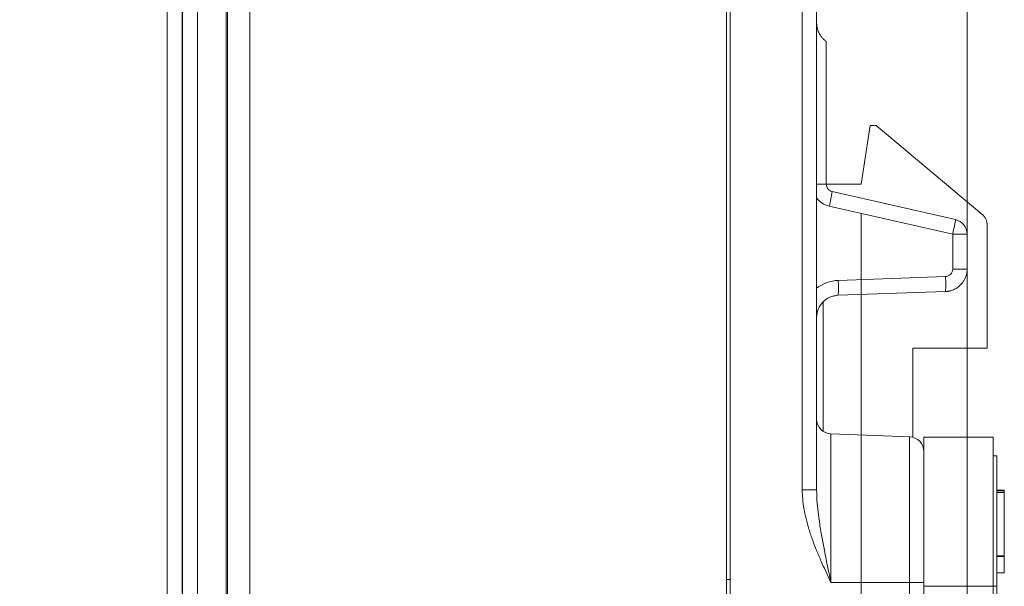
# Model space of a CAD drawing. Units: inches. Extents: x 0 to 46.8, y 0 to 33.1.
# Drawn here: x 28.3 to 29.6, y 15.3 to 16.1 of the extents above; entities that cross this region are included whole.
import ezdxf

# ---------------------------------------------------------------- set-up
doc = ezdxf.new("R2010")
doc.units = ezdxf.units.IN
doc.header["$MEASUREMENT"] = 0
doc.styles.add('SLDTEXTSTYLE0', font='TXT', dxfattribs={"width": 0.75})
doc.dimstyles.new('SLDDIMSTYLE1', dxfattribs={"dimtxt": 0.137795, "dimasz": 0.13, "dimexe": 0, "dimexo": 0.0625, "dimgap": 0.034449, "dimtad": 0, "dimtih": 1, "dimtoh": 1, "dimdec": 3, "dimrnd": 1e-09, "dimzin": 12, "dimdsep": 46, "dimtxsty": 'SLDTEXTSTYLE0', "dimblk1": 'NONE', "dimblk2": 'NONE', "dimsah": 1, "dimcen": 0.09, "dimadec": 0, "dimazin": 3, "dimtfac": 1, "dimtdec": 3, "dimtofl": 0, "dimtmove": 0, "dimatfit": 3, "dimldrblk": 'NONE', "dimfxl": 1, "dimfrac": 2, "dimtolj": 1, "dimtzin": 12, "dimarcsym": 0})

# ---------------------------------------------------------------- blocks, each defined once
blk = doc.blocks.new('_D_59')
at = {"color": 7, "linetype": 'Continuous', "lineweight": 0, "transparency": 16777216}
for p, q in [((29.3936, 13.2396), (29.3936, 15.8425)), ((29.1287, 13.0427), (29.3936, 13.2396)), ((29.1287, 13.0427), (29.1287, 12.8459))]:
    blk.add_line(p, q, dxfattribs=at)
at = {"color": 7, "linetype": 'Continuous', "lineweight": 0, "transparency": 16777216, "insert": (29.0605, 12.2758, 0.0039), "char_height": 0.1378, "attachment_point": 1, "rotation": 90, "style": 'SLDTEXTSTYLE0'}
blk.add_mtext('5.117', dxfattribs=at)
blk = doc.blocks.new('_NONE')
blk = doc.blocks.new('_D_60')
at = {"color": 7, "linetype": 'Continuous', "lineweight": 0, "transparency": 16777216}
for p, q in [((29.5356, 13.2396), (29.5356, 17.1243)), ((29.3497, 13.0427), (29.5356, 13.2396)), ((29.3497, 13.0427), (29.3497, 12.8459))]:
    blk.add_line(p, q, dxfattribs=at)
at = {"color": 7, "linetype": 'Continuous', "lineweight": 0, "transparency": 16777216, "insert": (29.2814, 12.2758, 0.0039), "char_height": 0.1378, "attachment_point": 1, "rotation": 90, "style": 'SLDTEXTSTYLE0'}
blk.add_mtext('5.259', dxfattribs=at)
blk = doc.blocks.new('_D_64')
at = {"color": 7, "linetype": 'Continuous', "lineweight": 0, "transparency": 16777216}
blk.add_line((28.932, 18.3265), (30.3335, 18.3265), dxfattribs=at)
at = {"color": 7, "linetype": 'Continuous', "lineweight": 0, "transparency": 16777216, "insert": (30.3335, 18.3947, 0.0039), "char_height": 0.1378, "attachment_point": 1, "style": 'SLDTEXTSTYLE0'}
blk.add_mtext('4.755', dxfattribs=at)

msp = doc.modelspace()

# ---------------------------------------------------------------- linework, layer by layer
at = {"color": 7, "linetype": 'Continuous', "lineweight": 15}
for p, q in [((28.4616, 19.4342), (28.4616, 13.7083)), ((28.5022, 19.327), (28.5022, 13.8155)), ((29.2176, 15.0731), (29.2176, 18.6563)), ((28.5409, 15.1244), (28.5409, 18.3781)), ((28.5426, 18.3763), (28.5426, 15.1262)), ((28.5726, 15.1515), (28.5726, 18.3765)), ((29.3143, 15.4717), (29.3143, 16.6902)), ((29.3336, 15.4717), (29.3336, 16.6905)), ((29.3336, 16.0983), (29.3336, 16.0983)), ((29.3336, 16.0983), (29.3336, 16.0983)), ((29.3336, 15.8818), (29.3336, 16.0983)), ((29.3424, 16.0771), (29.3424, 16.0771)), ((29.3466, 15.8818), (29.3466, 16.0728)), ((29.3466, 16.0728), (29.3466, 16.0728)), ((29.4056, 15.9608), (29.4136, 15.9608)), ((29.4136, 15.9608), (29.5555, 15.8418)), ((29.3336, 15.8818), (29.3466, 15.8818)), ((29.3466, 15.8818), (29.3936, 15.8818)), ((29.3336, 15.8699), (29.3336, 15.8752)), ((29.52, 15.8343), (29.3544, 15.872)), ((29.3336, 15.7423), (29.3336, 15.8634)), ((29.5626, 15.8265), (29.5626, 15.6618)), ((29.5626, 15.8265), (29.5626, 15.8265)), ((29.5626, 15.6618), (29.5626, 15.8265)), ((29.5163, 15.8148), (29.5163, 15.7678)), ((29.5356, 15.8148), (29.5356, 15.7678)), ((29.5356, 15.8148), (29.5356, 15.8148)), ((29.5356, 15.7678), (29.5163, 15.7678)), ((29.5066, 15.7578), (29.3626, 15.7528)), ((29.3336, 15.5343), (29.3336, 15.7357)), ((29.3626, 15.7328), (29.5066, 15.7378)), ((29.3336, 15.7028), (29.3336, 15.7028)), ((29.3336, 15.7028), (29.3336, 15.7028)), ((29.5626, 15.6618), (29.4626, 15.6618)), ((29.4626, 15.6618), (29.4626, 15.5424)), ((29.4626, 15.6618), (29.4626, 15.6618)), ((29.4626, 15.5424), (29.4626, 15.6618)), ((29.4626, 15.6618), (29.5626, 15.6618)), ((29.5626, 15.6618), (29.5626, 15.6618)), ((29.3336, 15.5667), (29.3336, 15.5644)), ((29.3529, 15.5467), (29.3529, 15.3474)), ((29.4583, 15.543), (29.3529, 15.5467)), ((29.4583, 15.3474), (29.4583, 15.543)), ((29.4776, 15.5258), (29.4776, 15.5423)), ((29.4776, 15.5423), (29.4776, 15.5423)), ((29.4776, 15.5423), (29.4776, 15.3423)), ((29.5706, 15.5423), (29.4776, 15.5423)), ((29.5706, 15.3423), (29.5706, 15.5423)), ((29.5706, 15.5423), (29.5706, 15.5423)), ((29.5706, 15.5423), (29.5706, 15.5173)), ((29.4776, 15.523), (29.4776, 15.523)), ((29.5756, 15.5173), (29.5706, 15.5173)), ((29.5756, 15.5173), (29.5756, 15.3423)), ((29.5756, 15.5173), (29.5756, 15.5173)), ((29.5756, 15.4703), (29.5756, 15.5173)), ((29.3143, 15.4717), (29.3336, 15.4717)), ((29.5756, 15.4682), (29.5756, 15.4703)), ((29.5856, 15.4703), (29.5756, 15.4703)), ((29.5756, 15.3832), (29.5756, 15.4682)), ((29.5856, 15.4682), (29.5856, 15.4703)), ((29.5756, 15.4442), (29.5756, 15.4453)), ((29.5756, 15.4442), (29.5756, 15.4453)), ((29.5756, 15.4387), (29.5756, 15.4453)), ((29.5756, 15.3832), (29.5756, 15.3897)), ((29.5756, 15.3603), (29.5756, 15.3832)), ((29.5856, 15.3821), (29.5856, 15.3832)), ((29.5856, 15.3603), (29.5856, 15.3821)), ((29.5756, 15.3423), (29.5756, 15.3603)), ((29.4583, 14.4913), (29.4583, 15.3474)), ((29.4776, 15.3474), (29.4583, 15.3474)), ((29.4776, 15.3423), (29.4776, 14.5458)), ((29.5706, 15.3423), (29.4776, 15.3423)), ((29.5706, 14.5458), (29.5706, 15.3423))]:
    msp.add_line(p, q, dxfattribs=at)
at = {"color": 144, "linetype": 'Continuous', "lineweight": 0}
for p, q in [((28.4816, 13.7586), (28.4816, 19.3839)), ((28.4822, 19.327), (28.4822, 13.8155)), ((29.2126, 18.3765), (29.2126, 15.1515)), ((29.3345, 16.0911), (29.334, 16.095)), ((29.3936, 15.8818), (29.4056, 15.9608)), ((29.3544, 15.872), (29.52, 15.8343)), ((29.3506, 15.8525), (29.5163, 15.8148)), ((29.52, 15.8343), (29.52, 15.8343)), ((29.5356, 15.7678), (29.5356, 15.8148)), ((29.3626, 15.7328), (29.3542, 15.7313)), ((29.3626, 15.7328), (29.5066, 15.7378)), ((29.3626, 15.7328), (29.3626, 15.7328)), ((29.5066, 15.7378), (29.5066, 15.7378)), ((29.3426, 15.55), (29.3426, 15.7241)), ((29.5706, 15.3423), (29.5706, 15.5173)), ((29.5856, 15.4714), (29.5756, 15.4714)), ((29.5856, 15.4682), (29.5756, 15.4682)), ((29.5856, 15.3832), (29.5856, 15.4682)), ((29.5756, 15.3897), (29.5756, 15.3832)), ((29.5756, 15.3832), (29.5756, 15.3897)), ((29.5856, 15.3832), (29.5756, 15.3832)), ((29.5856, 15.3821), (29.5756, 15.3821)), ((29.5856, 15.3828), (29.5856, 15.3821)), ((29.2176, 15.3515), (29.2126, 15.3515)), ((29.5856, 15.3603), (29.5756, 15.3603)), ((29.4583, 15.3474), (29.3529, 15.3474)), ((29.5756, 15.3423), (29.5706, 15.3423)), ((29.5756, 15.3423), (29.5706, 15.3423)), ((29.5756, 15.3423), (29.5756, 14.5838))]:
    msp.add_line(p, q, dxfattribs=at)
at = {"color": 8, "linetype": 'Continuous', "lineweight": 15}
msp.add_line((29.3336, 15.5644), (29.3336, 15.5667), dxfattribs=at)
at = {"color": 144, "linetype": 'Continuous', "lineweight": 0}
for centre, radius, start, end in [((29.2095, 15.8897), 0.146, 345.2474, 353.0463), ((29.2192, 15.7428), 0.1437, 355.9976, 3.9718), ((29.3633, 15.7478), 0.1437, 355.9976, 3.9718), ((29.4576, 15.523), 0.02, 0, 88)]:
    msp.add_arc(centre, radius, start, end, dxfattribs=at)
at = {"color": 7, "linetype": 'Continuous', "lineweight": 15}
for centre, start, end in [((29.5426, 15.8265), 0, 50), ((29.5156, 15.8148), 38.5913, 77.1826), ((29.3536, 15.5667), 180, 268)]:
    msp.add_arc(centre, 0.02, start, end, dxfattribs=at)
for points, knots in [([(29.3424, 16.0771), (29.342, 16.0775), (29.3412, 16.0783), (29.3399, 16.0798), (29.3387, 16.0814), (29.3376, 16.0833), (29.3359, 16.0865), (29.334, 16.0915), (29.3337, 16.096), (29.3336, 16.0983)], [0, 0, 0, 0, 0.090911, 0.181321, 0.272254, 0.364715, 0.459658, 0.726093, 1, 1, 1, 1]), ([(29.3466, 16.0728), (29.3466, 16.0729), (29.3465, 16.0729), (29.3461, 16.0733), (29.3454, 16.074), (29.3442, 16.0752), (29.343, 16.0764), (29.3424, 16.0771)], [0, 0, 0, 0, 0.166043, 0.331142, 0.49728, 0.733477, 1, 1, 1, 1]), ([(29.3336, 15.8634), (29.3336, 15.8647), (29.3336, 15.8679), (29.3336, 15.8727), (29.3336, 15.8776), (29.3336, 15.8805), (29.3336, 15.8818)], [0, 0, 0, 0, 0.210333, 0.525871, 0.78943, 1, 1, 1, 1]), ([(29.3336, 15.8818), (29.3336, 15.8805), (29.3336, 15.8775), (29.3336, 15.8727), (29.3336, 15.8679), (29.3336, 15.8647), (29.3336, 15.8634)], [0, 0, 0, 0, 0.21116, 0.47893, 0.791573, 1, 1, 1, 1]), ([(29.3544, 15.872), (29.3522, 15.8725), (29.3502, 15.8738), (29.3474, 15.8773), (29.3466, 15.8795), (29.3466, 15.8818)], [0, 0, 0, 0, 0.5, 0.5, 1, 1, 1, 1]), ([(29.5163, 15.8148), (29.5174, 15.8199), (29.5185, 15.825), (29.5199, 15.8322), (29.5202, 15.8343), (29.52, 15.8343)], [0, 0, 0, 0, 0.5, 0.5, 1, 1, 1, 1]), ([(29.5356, 15.8148), (29.5356, 15.8148), (29.5335, 15.8148), (29.5264, 15.8148), (29.5214, 15.8148), (29.5163, 15.8148)], [0, 0, 0, 0, 0.5, 0.5, 1, 1, 1, 1]), ([(29.5163, 15.7678), (29.5163, 15.7652), (29.5153, 15.7627), (29.5117, 15.759), (29.5092, 15.7579), (29.5066, 15.7578)], [0, 0, 0, 0, 0.5, 0.5, 1, 1, 1, 1]), ([(29.5356, 15.7678), (29.5356, 15.7666), (29.5355, 15.7642), (29.5348, 15.7605), (29.5336, 15.7568), (29.5318, 15.7529), (29.5293, 15.7492), (29.5261, 15.7457), (29.5222, 15.7426), (29.5175, 15.7401), (29.5123, 15.7383), (29.5085, 15.738), (29.5066, 15.7378)], [0, 0, 0, 0, 0.075271, 0.156041, 0.24231, 0.334074, 0.431334, 0.534088, 0.642333, 0.756068, 0.875291, 1, 1, 1, 1]), ([(29.3336, 15.7028), (29.3336, 15.7061), (29.3336, 15.7109), (29.3336, 15.7176), (29.3336, 15.7231), (29.3336, 15.7291), (29.3336, 15.7357), (29.3336, 15.7401), (29.3336, 15.7423)], [0, 0, 0, 0, 0.279969, 0.417043, 0.540961, 0.705658, 0.857358, 1, 1, 1, 1]), ([(29.3336, 15.7028), (29.3336, 15.7105), (29.3367, 15.7181), (29.3473, 15.7292), (29.3549, 15.7325), (29.3626, 15.7328)], [0, 0, 0, 0, 0.5, 0.5, 1, 1, 1, 1]), ([(29.3336, 15.4717), (29.3336, 15.474), (29.3336, 15.4788), (29.3336, 15.4857), (29.3336, 15.4923), (29.3336, 15.4987), (29.3336, 15.5049), (29.3336, 15.515), (29.3336, 15.528), (29.3336, 15.5419), (29.3336, 15.553), (29.3336, 15.5601), (29.3336, 15.5641), (29.3336, 15.5663), (29.3336, 15.5665), (29.3336, 15.5667)], [0, 0, 0, 0, 0.041183, 0.082231, 0.123208, 0.16418, 0.20521, 0.246365, 0.373147, 0.500024, 0.626805, 0.753682, 0.83581, 0.917742, 1, 1, 1, 1]), ([(29.3336, 15.5667), (29.3336, 15.5666), (29.3336, 15.5666), (29.3336, 15.566), (29.3336, 15.5652), (29.3336, 15.564), (29.3336, 15.5624), (29.3336, 15.5592), (29.3336, 15.553), (29.3336, 15.542), (29.3336, 15.528), (29.3336, 15.5132), (29.3336, 15.4989), (29.3336, 15.4858), (29.3336, 15.4764), (29.3336, 15.4717)], [0, 0, 0, 0, 0.041183, 0.082231, 0.123208, 0.16418, 0.20521, 0.246365, 0.373147, 0.500024, 0.626805, 0.753682, 0.83581, 0.917742, 1, 1, 1, 1]), ([(29.3336, 15.5267), (29.3336, 15.5319), (29.3336, 15.5424), (29.3336, 15.5554), (29.3336, 15.5632), (29.3336, 15.5642), (29.3336, 15.5644)], [0, 0, 0, 0, 0.305875, 0.612638, 0.91966, 1, 1, 1, 1]), ([(29.4776, 15.523), (29.4776, 15.523), (29.4776, 15.5229), (29.4776, 15.5223), (29.4776, 15.5213), (29.4776, 15.52), (29.4776, 15.5183), (29.4776, 15.5161), (29.4776, 15.5136), (29.4776, 15.5097), (29.4776, 15.5036), (29.4776, 15.4946), (29.4776, 15.4839), (29.4776, 15.4718), (29.4776, 15.4583), (29.4776, 15.4438), (29.4776, 15.4283), (29.4776, 15.4125), (29.4776, 15.3964), (29.4776, 15.3803), (29.4776, 15.3639), (29.4776, 15.3529), (29.4776, 15.3474)], [0, 0, 0, 0, 0.030249, 0.060295, 0.090204, 0.120043, 0.149879, 0.17978, 0.209814, 0.240046, 0.304321, 0.368671, 0.434313, 0.500032, 0.565675, 0.631394, 0.695669, 0.760019, 0.820241, 0.879952, 0.939693, 1, 1, 1, 1]), ([(29.3529, 15.3474), (29.3504, 15.3527), (29.346, 15.3621), (29.3394, 15.3765), (29.3337, 15.39), (29.3281, 15.4043), (29.3233, 15.4186), (29.3193, 15.4329), (29.3165, 15.4464), (29.3147, 15.4593), (29.3144, 15.4676), (29.3143, 15.4717)], [0, 0, 0, 0, 0.134923, 0.238091, 0.360742, 0.470158, 0.590918, 0.703827, 0.809291, 0.907811, 1, 1, 1, 1]), ([(29.3529, 15.3474), (29.3522, 15.3505), (29.3508, 15.3571), (29.3486, 15.3676), (29.3463, 15.3788), (29.3436, 15.3926), (29.3404, 15.4093), (29.3376, 15.4263), (29.3354, 15.4428), (29.3339, 15.4571), (29.3337, 15.4671), (29.3336, 15.4717)], [0, 0, 0, 0, 0.075749, 0.159209, 0.250236, 0.346202, 0.489715, 0.652129, 0.757425, 0.889112, 1, 1, 1, 1]), ([(29.5756, 15.4649), (29.5756, 15.4653), (29.5756, 15.4662), (29.5756, 15.4674), (29.5756, 15.4685), (29.5756, 15.4695), (29.5756, 15.4704), (29.5756, 15.471), (29.5756, 15.4714), (29.5756, 15.4714), (29.5756, 15.4714)], [0, 0, 0, 0, 0.12329, 0.242149, 0.363437, 0.489745, 0.618115, 0.744894, 0.868932, 1, 1, 1, 1]), ([(29.5756, 15.4583), (29.5756, 15.4584), (29.5756, 15.4584), (29.5756, 15.4588), (29.5756, 15.4594), (29.5756, 15.4602), (29.5756, 15.4612), (29.5756, 15.4624), (29.5756, 15.4636), (29.5756, 15.4644), (29.5756, 15.4649)], [0, 0, 0, 0, 0.131867, 0.256661, 0.384213, 0.513365, 0.640443, 0.761085, 0.879146, 1, 1, 1, 1]), ([(29.5756, 15.4649), (29.5756, 15.4644), (29.5756, 15.4636), (29.5756, 15.4624), (29.5756, 15.4612), (29.5756, 15.4602), (29.5756, 15.4594), (29.5756, 15.4588), (29.5756, 15.4584), (29.5756, 15.4584), (29.5756, 15.4583)], [0, 0, 0, 0, 0.120162, 0.237546, 0.357497, 0.484917, 0.613329, 0.74015, 0.867301, 1, 1, 1, 1]), ([(29.5756, 15.4361), (29.5756, 15.4369), (29.5756, 15.4385), (29.5756, 15.4406), (29.5756, 15.4424), (29.5756, 15.4438), (29.5756, 15.445), (29.5756, 15.4458), (29.5756, 15.4463), (29.5756, 15.4463), (29.5756, 15.4464)], [0, 0, 0, 0, 0.128498, 0.252713, 0.374819, 0.496436, 0.617911, 0.741288, 0.8687, 1, 1, 1, 1]), ([(29.5756, 15.4464), (29.5756, 15.4461), (29.5756, 15.4456), (29.5756, 15.4422), (29.5756, 15.4388), (29.5756, 15.4376)], [0, 0, 0, 0, 0.395275, 0.790144, 1, 1, 1, 1]), ([(29.5756, 15.4464), (29.5756, 15.446), (29.5756, 15.4455), (29.5756, 15.441), (29.5756, 15.4398)], [0, 0, 0, 0, 0.728456, 1, 1, 1, 1]), ([(29.5756, 15.4405), (29.5756, 15.442), (29.5756, 15.4459), (29.5756, 15.4462), (29.5756, 15.4464)], [0, 0, 0, 0, 0.375202, 1, 1, 1, 1]), ([(29.5756, 15.4376), (29.5756, 15.4381), (29.5756, 15.4416), (29.5756, 15.4452), (29.5756, 15.446), (29.5756, 15.4464)], [0, 0, 0, 0, 0.078824, 0.539313, 1, 1, 1, 1]), ([(29.5756, 15.4464), (29.5756, 15.4459), (29.5756, 15.4451), (29.5756, 15.4394), (29.5756, 15.4376)], [0, 0, 0, 0, 0.685072, 1, 1, 1, 1]), ([(29.5756, 15.4387), (29.5756, 15.4407), (29.5756, 15.4437), (29.5756, 15.446), (29.5756, 15.4462), (29.5756, 15.4464)], [0, 0, 0, 0, 0.457705, 0.72896, 1, 1, 1, 1]), ([(29.5756, 15.4464), (29.5756, 15.4463), (29.5756, 15.4463), (29.5756, 15.4458), (29.5756, 15.4451), (29.5756, 15.4442), (29.5756, 15.4429), (29.5756, 15.4414), (29.5756, 15.4396), (29.5756, 15.4382), (29.5756, 15.4375)], [0, 0, 0, 0, 0.105714, 0.213412, 0.326127, 0.444452, 0.569061, 0.702712, 0.846318, 1, 1, 1, 1]), ([(29.5756, 15.4376), (29.5756, 15.4381), (29.5756, 15.4416), (29.5756, 15.4452), (29.5756, 15.446), (29.5756, 15.4464)], [0, 0, 0, 0, 0.078822, 0.539312, 1, 1, 1, 1]), ([(29.5756, 15.4013), (29.5756, 15.4017), (29.5756, 15.4024), (29.5756, 15.4037), (29.5756, 15.4052), (29.5756, 15.407), (29.5756, 15.409), (29.5756, 15.4113), (29.5756, 15.4138), (29.5756, 15.4155), (29.5756, 15.4165)], [0, 0, 0, 0, 0.069693, 0.154074, 0.254591, 0.371465, 0.504755, 0.653494, 0.818953, 1, 1, 1, 1]), ([(29.5756, 15.415), (29.5756, 15.414), (29.5756, 15.412), (29.5756, 15.4091), (29.5756, 15.4064), (29.5756, 15.4039), (29.5756, 15.4016), (29.5756, 15.3995), (29.5756, 15.3976), (29.5756, 15.3958), (29.5756, 15.3943), (29.5756, 15.3928), (29.5756, 15.3914), (29.5756, 15.39), (29.5756, 15.3888), (29.5756, 15.3877), (29.5756, 15.3866), (29.5756, 15.3857), (29.5756, 15.3848), (29.5756, 15.3841), (29.5756, 15.3835), (29.5756, 15.383), (29.5756, 15.3825), (29.5756, 15.3823), (29.5756, 15.3821), (29.5756, 15.3821), (29.5756, 15.3821)], [0, 0, 0, 0, 0.06221, 0.120696, 0.175548, 0.226191, 0.273711, 0.317302, 0.357837, 0.395428, 0.431089, 0.466097, 0.501015, 0.535424, 0.570174, 0.604765, 0.640093, 0.675939, 0.712225, 0.749455, 0.787601, 0.826784, 0.867829, 0.91016, 0.953939, 1, 1, 1, 1]), ([(29.5756, 15.3821), (29.5756, 15.3821), (29.5756, 15.3822), (29.5756, 15.3826), (29.5756, 15.3833), (29.5756, 15.3844), (29.5756, 15.3857), (29.5756, 15.3873), (29.5756, 15.3892), (29.5756, 15.3914), (29.5756, 15.3938), (29.5756, 15.3964), (29.5756, 15.3991), (29.5756, 15.4019), (29.5756, 15.4048), (29.5756, 15.4079), (29.5756, 15.4111), (29.5756, 15.4133), (29.5756, 15.4144)], [0, 0, 0, 0, 0.06462, 0.127433, 0.189004, 0.24993, 0.310668, 0.372329, 0.434939, 0.499576, 0.564191, 0.626735, 0.688109, 0.749294, 0.810331, 0.871901, 0.935046, 1, 1, 1, 1]), ([(29.5756, 15.3821), (29.5756, 15.3825), (29.5756, 15.3831), (29.5756, 15.3884), (29.5756, 15.3904)], [0, 0, 0, 0, 0.618119, 1, 1, 1, 1]), ([(29.5756, 15.3821), (29.5756, 15.3824), (29.5756, 15.3828), (29.5756, 15.3879), (29.5756, 15.3897)], [0, 0, 0, 0, 0.641747, 1, 1, 1, 1]), ([(29.5756, 15.3821), (29.5756, 15.3824), (29.5756, 15.3828), (29.5756, 15.3879), (29.5756, 15.3897)], [0, 0, 0, 0, 0.641758, 1, 1, 1, 1]), ([(29.5756, 15.3821), (29.5756, 15.3824), (29.5756, 15.3828), (29.5756, 15.3879), (29.5756, 15.3897)], [0, 0, 0, 0, 0.641752, 1, 1, 1, 1]), ([(29.5756, 15.3897), (29.5756, 15.3895), (29.5756, 15.3864), (29.5756, 15.385), (29.5756, 15.3837)], [0, 0, 0, 0, 0.053432, 1, 1, 1, 1]), ([(29.5756, 15.3821), (29.5756, 15.3824), (29.5756, 15.383), (29.5756, 15.388), (29.5756, 15.3897)], [0, 0, 0, 0, 0.651176, 1, 1, 1, 1]), ([(29.5756, 15.3821), (29.5756, 15.3824), (29.5756, 15.383), (29.5756, 15.388), (29.5756, 15.3897)], [0, 0, 0, 0, 0.651182, 1, 1, 1, 1]), ([(29.5756, 15.3821), (29.5756, 15.3823), (29.5756, 15.3827), (29.5756, 15.3878), (29.5756, 15.3897)], [0, 0, 0, 0, 0.641671, 1, 1, 1, 1]), ([(29.5756, 15.3821), (29.5756, 15.3824), (29.5756, 15.383), (29.5756, 15.388), (29.5756, 15.3897)], [0, 0, 0, 0, 0.651173, 1, 1, 1, 1]), ([(29.5756, 15.3889), (29.5756, 15.3879), (29.5756, 15.3852), (29.5756, 15.3826), (29.5756, 15.3822), (29.5756, 15.3821)], [0, 0, 0, 0, 0.224605, 0.612061, 1, 1, 1, 1]), ([(29.5756, 15.3883), (29.5756, 15.3872), (29.5756, 15.3829), (29.5756, 15.3824), (29.5756, 15.3821)], [0, 0, 0, 0, 0.244849, 1, 1, 1, 1])]:
    msp.add_open_spline(points, degree=3, knots=knots, dxfattribs=at)
for points in [[(29.3336, 15.8634), (29.3378, 15.8579), (29.3439, 15.854), (29.3506, 15.8525)], [(29.5312, 15.8273), (29.534, 15.8238), (29.5356, 15.8193), (29.5356, 15.8148)], [(29.3626, 15.7528), (29.3522, 15.7524), (29.3418, 15.7487), (29.3336, 15.7423)]]:
    msp.add_open_spline(points, degree=3, dxfattribs=at)
at = {"color": 144, "linetype": 'Continuous', "lineweight": 0}
for points, knots in [([(29.3336, 15.7423), (29.3336, 15.7412), (29.3336, 15.7391), (29.3336, 15.7359), (29.3336, 15.7326), (29.3336, 15.7293), (29.3336, 15.726), (29.3336, 15.7221), (29.3336, 15.7176), (29.3336, 15.7129), (29.3336, 15.7079), (29.3336, 15.7047), (29.3336, 15.7028)], [0, 0, 0, 0, 0.070248, 0.142251, 0.216577, 0.293739, 0.374199, 0.458364, 0.581842, 0.719505, 0.840704, 1, 1, 1, 1]), ([(29.5137, 15.7389), (29.5136, 15.7389), (29.5114, 15.738), (29.509, 15.7379), (29.5066, 15.7378)], [0, 0, 0, 0, 0.00501, 1, 1, 1, 1]), ([(29.5756, 15.4714), (29.5756, 15.4714), (29.5756, 15.4714), (29.5756, 15.471), (29.5756, 15.4704), (29.5756, 15.4695), (29.5756, 15.4685), (29.5756, 15.4674), (29.5756, 15.4662), (29.5756, 15.4653), (29.5756, 15.4649)], [0, 0, 0, 0, 0.131899, 0.258284, 0.384341, 0.51198, 0.638632, 0.75923, 0.877412, 1, 1, 1, 1]), ([(29.5756, 15.4552), (29.5756, 15.4557), (29.5756, 15.4568), (29.5756, 15.4583), (29.5756, 15.4597), (29.5756, 15.461), (29.5756, 15.4622), (29.5756, 15.4632), (29.5756, 15.4641), (29.5756, 15.4652), (29.5756, 15.4664), (29.5756, 15.4676), (29.5756, 15.4687), (29.5756, 15.4697), (29.5756, 15.4705), (29.5756, 15.471), (29.5756, 15.4714), (29.5756, 15.4714), (29.5756, 15.4714)], [0, 0, 0, 0, 0.069775, 0.133856, 0.192948, 0.247916, 0.296642, 0.341504, 0.38163, 0.416905, 0.483173, 0.548917, 0.616062, 0.686302, 0.759645, 0.83539, 0.914974, 1, 1, 1, 1]), ([(29.5756, 15.4714), (29.5756, 15.4714), (29.5756, 15.4714), (29.5756, 15.471), (29.5756, 15.4705), (29.5756, 15.4701), (29.5756, 15.4698)], [0, 0, 0, 0, 0.216182, 0.453863, 0.714999, 1, 1, 1, 1]), ([(29.5856, 15.4703), (29.5856, 15.4706), (29.5856, 15.4713), (29.5856, 15.4714), (29.5856, 15.4714)], [0, 0, 0, 0, 0.403763, 1, 1, 1, 1]), ([(29.5856, 15.4714), (29.5856, 15.4714), (29.5856, 15.4713), (29.5856, 15.4704), (29.5856, 15.4702)], [0, 0, 0, 0, 0.725394, 1, 1, 1, 1]), ([(29.5756, 15.4638), (29.5756, 15.4638), (29.5756, 15.4637), (29.5756, 15.4636), (29.5756, 15.4633), (29.5756, 15.4629), (29.5756, 15.4623), (29.5756, 15.4618), (29.5756, 15.4612), (29.5756, 15.4607), (29.5756, 15.4602), (29.5756, 15.4597), (29.5756, 15.459), (29.5756, 15.4582), (29.5756, 15.4573), (29.5756, 15.4563), (29.5756, 15.4551), (29.5756, 15.4543), (29.5756, 15.4539)], [0, 0, 0, 0, 0.082, 0.158724, 0.229424, 0.297719, 0.360776, 0.416988, 0.468546, 0.516675, 0.544534, 0.581509, 0.628334, 0.683433, 0.749506, 0.822818, 0.907151, 1, 1, 1, 1]), ([(29.5756, 15.4619), (29.5756, 15.4622), (29.5756, 15.4627), (29.5756, 15.4633), (29.5756, 15.4637), (29.5756, 15.4638), (29.5756, 15.4638)], [0, 0, 0, 0, 0.291371, 0.553028, 0.789011, 1, 1, 1, 1]), ([(29.5756, 15.4464), (29.5756, 15.446), (29.5756, 15.4454), (29.5756, 15.4405), (29.5756, 15.4387)], [0, 0, 0, 0, 0.650383, 1, 1, 1, 1]), ([(29.5756, 15.4387), (29.5756, 15.4407), (29.5756, 15.4456), (29.5756, 15.4461), (29.5756, 15.4464)], [0, 0, 0, 0, 0.398471, 1, 1, 1, 1]), ([(29.5756, 15.4361), (29.5756, 15.4369), (29.5756, 15.4385), (29.5756, 15.4406), (29.5756, 15.4424), (29.5756, 15.4438), (29.5756, 15.445), (29.5756, 15.4458), (29.5756, 15.4463), (29.5756, 15.4463), (29.5756, 15.4464)], [0, 0, 0, 0, 0.128498, 0.252713, 0.374819, 0.496436, 0.617911, 0.741288, 0.8687, 1, 1, 1, 1]), ([(29.5756, 15.4383), (29.5756, 15.4401), (29.5756, 15.4447), (29.5756, 15.4457), (29.5756, 15.4464)], [0, 0, 0, 0, 0.37163, 1, 1, 1, 1]), ([(29.5756, 15.4464), (29.5756, 15.4461), (29.5756, 15.4455), (29.5756, 15.4425), (29.5756, 15.4389), (29.5756, 15.4376)], [0, 0, 0, 0, 0.387291, 0.774428, 1, 1, 1, 1]), ([(29.5756, 15.4432), (29.5756, 15.4437), (29.5756, 15.4447), (29.5756, 15.4456), (29.5756, 15.4462), (29.5756, 15.4463), (29.5756, 15.4464)], [0, 0, 0, 0, 0.253734, 0.503035, 0.750014, 1, 1, 1, 1]), ([(29.5756, 15.4387), (29.5756, 15.4407), (29.5756, 15.4437), (29.5756, 15.446), (29.5756, 15.4462), (29.5756, 15.4464)], [0, 0, 0, 0, 0.457697, 0.728956, 1, 1, 1, 1]), ([(29.5756, 15.4391), (29.5756, 15.4391), (29.5756, 15.4398), (29.5756, 15.4411), (29.5756, 15.4427), (29.5756, 15.4441), (29.5756, 15.4451), (29.5756, 15.4458), (29.5756, 15.4463), (29.5756, 15.4463), (29.5756, 15.4464)], [0.56, 0.56, 0.56, 0.56, 0.5616108, 0.6249139, 0.6867263, 0.7480788, 0.8095823, 0.8716307, 0.9348858, 1, 1, 1, 1]), ([(29.5756, 15.4464), (29.5756, 15.4459), (29.5756, 15.4453), (29.5756, 15.4396), (29.5756, 15.438)], [0, 0, 0, 0, 0.712364, 1, 1, 1, 1]), ([(29.5756, 15.4464), (29.5756, 15.4458), (29.5756, 15.445), (29.5756, 15.4393), (29.5756, 15.4377)], [0, 0, 0, 0, 0.716999, 1, 1, 1, 1]), ([(29.5756, 15.4144), (29.5756, 15.4155), (29.5756, 15.4176), (29.5756, 15.4207), (29.5756, 15.4238), (29.5756, 15.4267), (29.5756, 15.4294), (29.5756, 15.4321), (29.5756, 15.4346), (29.5756, 15.437), (29.5756, 15.4392), (29.5756, 15.4411), (29.5756, 15.4427), (29.5756, 15.4441), (29.5756, 15.4451), (29.5756, 15.4458), (29.5756, 15.4463), (29.5756, 15.4463), (29.5756, 15.4464)], [0, 0, 0, 0, 0.063775, 0.126079, 0.186904, 0.247574, 0.308003, 0.369132, 0.432033, 0.496791, 0.561611, 0.624914, 0.686726, 0.748079, 0.809582, 0.871631, 0.934886, 1, 1, 1, 1]), ([(29.5756, 15.4464), (29.5756, 15.4463), (29.5756, 15.4462), (29.5756, 15.4456), (29.5756, 15.4445), (29.5756, 15.4429), (29.5756, 15.441), (29.5756, 15.4388), (29.5756, 15.4362), (29.5756, 15.4339), (29.5756, 15.4318), (29.5756, 15.4299), (29.5756, 15.4279), (29.5756, 15.4257), (29.5756, 15.4233), (29.5756, 15.4207), (29.5756, 15.4178), (29.5756, 15.4159), (29.5756, 15.4149)], [0, 0, 0, 0, 0.07724, 0.151178, 0.223488, 0.295543, 0.366976, 0.437131, 0.507044, 0.57856, 0.616614, 0.658756, 0.704491, 0.754803, 0.809332, 0.868274, 0.932073, 1, 1, 1, 1]), ([(29.5756, 15.4341), (29.5756, 15.4351), (29.5756, 15.4371), (29.5756, 15.4396), (29.5756, 15.4418), (29.5756, 15.4435), (29.5756, 15.4448), (29.5756, 15.4457), (29.5756, 15.4463), (29.5756, 15.4463), (29.5756, 15.4464)], [0, 0, 0, 0, 0.140976, 0.273569, 0.398988, 0.51993, 0.63811, 0.756589, 0.87686, 1, 1, 1, 1]), ([(29.5756, 15.438), (29.5756, 15.4404), (29.5756, 15.4457), (29.5756, 15.4461), (29.5756, 15.4464)], [0, 0, 0, 0, 0.453535, 1, 1, 1, 1]), ([(29.5756, 15.4464), (29.5756, 15.4463), (29.5756, 15.4463), (29.5756, 15.4459), (29.5756, 15.4452), (29.5756, 15.4446), (29.5756, 15.4442)], [0, 0, 0, 0, 0.225278, 0.463523, 0.720324, 1, 1, 1, 1]), ([(29.5756, 15.438), (29.5756, 15.4397), (29.5756, 15.4429), (29.5756, 15.4459), (29.5756, 15.4462), (29.5756, 15.4464)], [0, 0, 0, 0, 0.341832, 0.670755, 1, 1, 1, 1]), ([(29.5756, 15.4464), (29.5756, 15.4461), (29.5756, 15.4456), (29.5756, 15.4421), (29.5756, 15.4387), (29.5756, 15.4376)], [0, 0, 0, 0, 0.40439, 0.808466, 1, 1, 1, 1]), ([(29.5756, 15.4382), (29.5756, 15.4403), (29.5756, 15.4453), (29.5756, 15.446), (29.5756, 15.4464)], [0, 0, 0, 0, 0.404415, 1, 1, 1, 1]), ([(29.5756, 15.4382), (29.5756, 15.4387), (29.5756, 15.4407), (29.5756, 15.4422), (29.5756, 15.4432)], [0, 0, 0, 0, 0.282346, 1, 1, 1, 1]), ([(29.5756, 15.4387), (29.5756, 15.4387), (29.5756, 15.4387), (29.5756, 15.4385), (29.5756, 15.4381), (29.5756, 15.4376), (29.5756, 15.4369), (29.5756, 15.4361), (29.5756, 15.4351), (29.5756, 15.434), (29.5756, 15.4328), (29.5756, 15.4315), (29.5756, 15.4302), (29.5756, 15.4287), (29.5756, 15.4272), (29.5756, 15.4256), (29.5756, 15.424), (29.5756, 15.4229), (29.5756, 15.4223)], [0, 0, 0, 0, 0.063986, 0.126627, 0.188984, 0.25023, 0.312351, 0.374574, 0.438148, 0.50292, 0.567974, 0.630771, 0.692935, 0.754398, 0.815218, 0.876117, 0.938015, 1, 1, 1, 1]), ([(29.5756, 15.4265), (29.5756, 15.4275), (29.5756, 15.4293), (29.5756, 15.4318), (29.5756, 15.434), (29.5756, 15.4357), (29.5756, 15.4371), (29.5756, 15.438), (29.5756, 15.4386), (29.5756, 15.4387), (29.5756, 15.4387)], [0, 0, 0, 0, 0.13552, 0.260833, 0.378476, 0.493178, 0.609281, 0.729981, 0.859261, 1, 1, 1, 1]), ([(29.5756, 15.4124), (29.5756, 15.4132), (29.5756, 15.4148), (29.5756, 15.4172), (29.5756, 15.4193), (29.5756, 15.4211), (29.5756, 15.4228), (29.5756, 15.4242), (29.5756, 15.4254), (29.5756, 15.4262), (29.5756, 15.4265)], [0, 0, 0, 0, 0.17885, 0.34211, 0.489826, 0.623254, 0.74008, 0.841483, 0.928908, 1, 1, 1, 1]), ([(29.5756, 15.4223), (29.5756, 15.4219), (29.5756, 15.421), (29.5756, 15.4195), (29.5756, 15.4177), (29.5756, 15.4158), (29.5756, 15.4136), (29.5756, 15.4111), (29.5756, 15.4084), (29.5756, 15.4066), (29.5756, 15.4056)], [0, 0, 0, 0, 0.076995, 0.167615, 0.271052, 0.38946, 0.520843, 0.666399, 0.826094, 1, 1, 1, 1]), ([(29.5756, 15.4165), (29.5756, 15.4156), (29.5756, 15.414), (29.5756, 15.4117), (29.5756, 15.4095), (29.5756, 15.4076), (29.5756, 15.4059), (29.5756, 15.4044), (29.5756, 15.4031), (29.5756, 15.4023), (29.5756, 15.4019)], [0, 0, 0, 0, 0.173617, 0.33212, 0.477936, 0.609932, 0.727032, 0.831671, 0.921715, 1, 1, 1, 1]), ([(29.5756, 15.3821), (29.5756, 15.3821), (29.5756, 15.3821), (29.5756, 15.3823), (29.5756, 15.3825), (29.5756, 15.383), (29.5756, 15.3835), (29.5756, 15.3841), (29.5756, 15.3848), (29.5756, 15.3857), (29.5756, 15.3866), (29.5756, 15.3877), (29.5756, 15.3888), (29.5756, 15.3901), (29.5756, 15.3914), (29.5756, 15.3928), (29.5756, 15.3943), (29.5756, 15.3959), (29.5756, 15.3977), (29.5756, 15.3996), (29.5756, 15.4018), (29.5756, 15.4042), (29.5756, 15.4067), (29.5756, 15.4095), (29.5756, 15.4125), (29.5756, 15.4145), (29.5756, 15.4156)], [0, 0, 0, 0, 0.045152, 0.088727, 0.130534, 0.171071, 0.210096, 0.247769, 0.284849, 0.320986, 0.356387, 0.391549, 0.426191, 0.460511, 0.494971, 0.529534, 0.564576, 0.600096, 0.637535, 0.678213, 0.722583, 0.770182, 0.821879, 0.877067, 0.936524, 1, 1, 1, 1]), ([(29.5756, 15.4019), (29.5756, 15.4015), (29.5756, 15.4006), (29.5756, 15.3992), (29.5756, 15.398), (29.5756, 15.3968), (29.5756, 15.3958), (29.5756, 15.3948), (29.5756, 15.3938), (29.5756, 15.3927), (29.5756, 15.3915), (29.5756, 15.3904), (29.5756, 15.3898), (29.5756, 15.3897), (29.5756, 15.3897)], [0, 0, 0, 0, 0.060487, 0.119716, 0.178086, 0.235971, 0.29461, 0.353536, 0.413161, 0.474545, 0.599234, 0.727029, 0.859695, 1, 1, 1, 1]), ([(29.5756, 15.3897), (29.5756, 15.3897), (29.5756, 15.3898), (29.5756, 15.3904), (29.5756, 15.3914), (29.5756, 15.3928), (29.5756, 15.3945), (29.5756, 15.3965), (29.5756, 15.3988), (29.5756, 15.4005), (29.5756, 15.4013)], [0, 0, 0, 0, 0.144632, 0.279837, 0.408371, 0.533043, 0.653596, 0.770016, 0.884339, 1, 1, 1, 1]), ([(29.5756, 15.3821), (29.5756, 15.3825), (29.5756, 15.3832), (29.5756, 15.3886), (29.5756, 15.3908)], [0, 0, 0, 0, 0.601861, 1, 1, 1, 1]), ([(29.5756, 15.3821), (29.5756, 15.3821), (29.5756, 15.3821), (29.5756, 15.3826), (29.5756, 15.3833), (29.5756, 15.3843), (29.5756, 15.3855), (29.5756, 15.3869), (29.5756, 15.3886), (29.5756, 15.3898), (29.5756, 15.3905)], [0, 0, 0, 0, 0.126743, 0.251724, 0.377219, 0.504694, 0.631458, 0.755401, 0.877701, 1, 1, 1, 1]), ([(29.5756, 15.3821), (29.5756, 15.3825), (29.5756, 15.3831), (29.5756, 15.3884), (29.5756, 15.3897)], [0, 0, 0, 0, 0.747327, 1, 1, 1, 1]), ([(29.5756, 15.3897), (29.5756, 15.3896), (29.5756, 15.3865), (29.5756, 15.3832), (29.5756, 15.3824), (29.5756, 15.3821)], [0, 0, 0, 0, 0.021515, 0.510648, 1, 1, 1, 1]), ([(29.5756, 15.3821), (29.5756, 15.3823), (29.5756, 15.3827), (29.5756, 15.3878), (29.5756, 15.3897)], [0, 0, 0, 0, 0.641674, 1, 1, 1, 1]), ([(29.5756, 15.3821), (29.5756, 15.3824), (29.5756, 15.383), (29.5756, 15.388), (29.5756, 15.3897)], [0, 0, 0, 0, 0.651174, 1, 1, 1, 1]), ([(29.5756, 15.3884), (29.5756, 15.3869), (29.5756, 15.3825), (29.5756, 15.3822), (29.5756, 15.3821)], [0, 0, 0, 0, 0.353278, 1, 1, 1, 1])]:
    msp.add_open_spline(points, degree=3, knots=knots, dxfattribs=at)
at = {"color": 8, "linetype": 'Continuous', "lineweight": 15}
msp.add_open_spline([(29.3336, 15.5644), (29.3336, 15.5642), (29.3336, 15.5632), (29.3336, 15.5555), (29.3336, 15.5425), (29.3336, 15.5319), (29.3336, 15.5267)], degree=3, knots=[0, 0, 0, 0, 0.079898, 0.38637, 0.693781, 1, 1, 1, 1], dxfattribs=at)

# ---------------------------------------------------------------- dimensions: what is measured, and where the dimension line sits
at = {"color": 7, "linetype": 'Continuous', "lineweight": 0}
for feature_location, offset, dtype, origin, picture, middle in [((28.8926, 18.3265, 0.0039), (1.4409, 0), 0, (24.4822, 13.5714, 0.0039), '_D_64', (30.6186, 18.3265)), ((29.5356, 17.1637, 0.0039), (-0.1859, -4.3178), 1, (24.2768, 13.7886, 0.0039), '_D_60', (29.3497, 12.5608)), ((29.3936, 15.8818, 0.0039), (-0.2649, -3.0359), 1, (24.2768, 13.7886, 0.0039), '_D_59', (29.1287, 12.5608))]:
    dim = msp.add_ordinate_dim(feature_location=feature_location, offset=offset, dtype=dtype, origin=origin, dimstyle='SLDDIMSTYLE1', dxfattribs=at)
    dim.commit()
    dim.dimension.update_dxf_attribs({"geometry": picture, "text_midpoint": middle})

doc.saveas('drawing.dxf')
